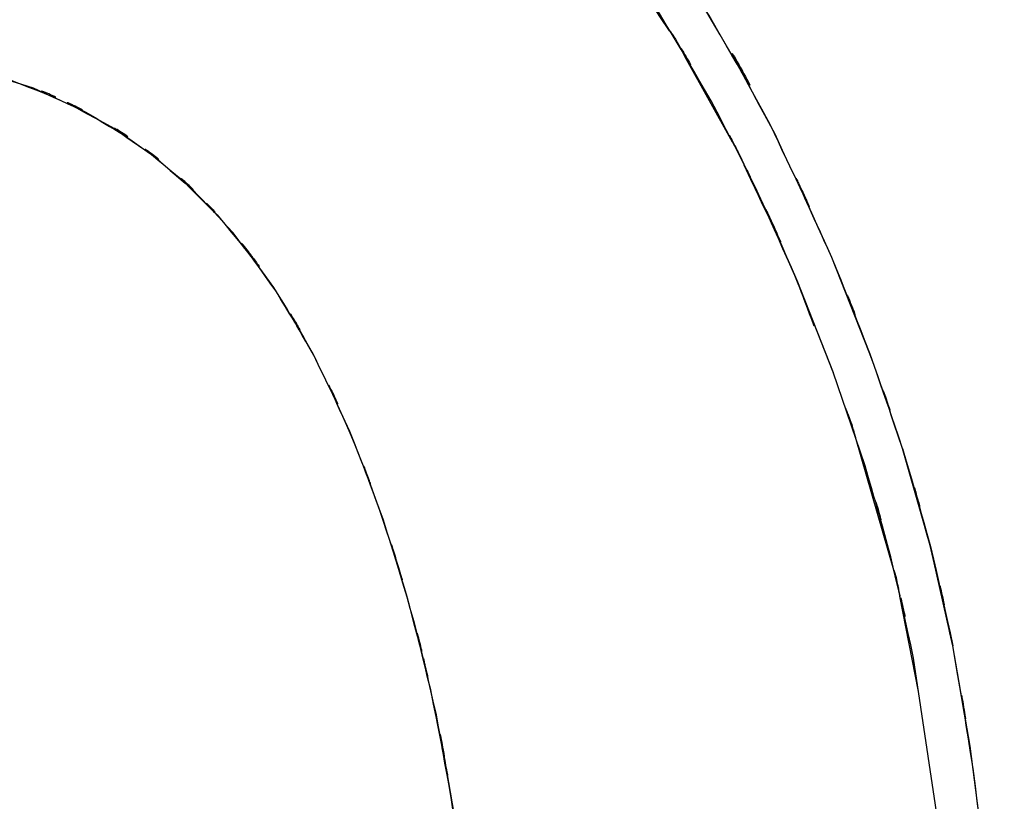
# Model space of a CAD drawing. Units: inches. Extents: x 15.2 to 102, y -15.3 to 80.8.
# Drawn here: x 47.5 to 56.4, y -7.8 to -0.7 of the extents above; entities that cross this region are included whole.
import ezdxf

# ---------------------------------------------------------------- set-up
doc = ezdxf.new("R2010")
doc.units = ezdxf.units.IN
doc.header["$MEASUREMENT"] = 0

# ---------------------------------------------------------------- blocks, each defined once
blk = doc.blocks.new('block 816')
at = {"color": 7, "lineweight": 25, "true_color": 0xffffff}
blk.add_open_spline([(56.3391, -10.0007), (56.2109, -8.0164), (56.3915, -10.6615), (56.2488, -8.6782), (56.058, -6.856), (56.3322, -9.2831), (56.1117, -7.4648), (55.8427, -5.8067), (56.2113, -8.0157), (55.9274, -6.3603)], degree=3, knots=[0, 0, 0, 0, 1, 1, 1, 2, 2, 2, 3, 3, 3, 3], dxfattribs=at)
blk = doc.blocks.new('block 817')
at = {"color": 7, "lineweight": 25, "true_color": 0xffffff}
blk.add_open_spline([(55.9274, -6.3603), (55.6294, -5.0033), (56.0373, -6.8099), (55.7235, -5.457), (55.3583, -4.1448), (55.8551, -5.8918), (55.4751, -4.5833)], degree=3, knots=[0, 0, 0, 0, 1, 1, 1, 2, 2, 2, 2], dxfattribs=at)
blk = doc.blocks.new('block 818')
at = {"color": 7, "lineweight": 25, "true_color": 0xffffff}
blk.add_open_spline([(55.4751, -4.5833), (55.0448, -3.3104), (55.6263, -5.0046), (55.1843, -3.7362), (54.6724, -2.4263), (55.3634, -4.1696), (54.8388, -2.8646)], degree=3, knots=[0, 0, 0, 0, 1, 1, 1, 2, 2, 2, 2], dxfattribs=at)
blk = doc.blocks.new('block 819')
at = {"color": 7, "lineweight": 25, "true_color": 0xffffff}
blk.add_open_spline([(54.8388, -2.8646), (54.0178, -1.0666), (55.1278, -3.4568), (54.2838, -1.6695), (53.4066, -0.0637), (54.6066, -2.1873), (53.684, -0.6077), (52.7273, 0.7924), (54.0174, -1.0645), (53.0387, 0.3208)], degree=3, knots=[0, 0, 0, 0, 1, 1, 1, 2, 2, 2, 3, 3, 3, 3], dxfattribs=at)
blk = doc.blocks.new('block 1960')
at = {"color": 7, "lineweight": 25, "true_color": 0xffffff}
blk.add_open_spline([(54.8388, -2.8646), (54.0819, -1.1982), (55.1037, -3.4144), (54.3278, -1.7566), (53.4593, -0.1416), (54.6476, -2.2775), (53.7336, -0.6883), (52.7045, 0.8341), (54.0943, -1.1844), (53.0387, 0.3208)], degree=3, knots=[0, 0, 0, 0, 1, 1, 1, 2, 2, 2, 3, 3, 3, 3], dxfattribs=at)
blk = doc.blocks.new('block 1961')
at = {"color": 7, "lineweight": 25, "true_color": 0xffffff}
blk.add_open_spline([(55.4751, -4.5833), (55.0327, -3.2807), (55.6304, -5.0146), (55.176, -3.7165), (54.6761, -2.4363), (55.351, -4.1403), (54.8388, -2.8646)], degree=3, knots=[0, 0, 0, 0, 1, 1, 1, 2, 2, 2, 2], dxfattribs=at)
blk = doc.blocks.new('block 1962')
at = {"color": 7, "lineweight": 25, "true_color": 0xffffff}
blk.add_lwpolyline([(55.7259, -5.4656), (55.4751, -4.5833)], dxfattribs=at)
blk = doc.blocks.new('block 1963')
at = {"color": 7, "lineweight": 25, "true_color": 0xffffff}
blk.add_lwpolyline([(55.9274, -6.3603), (55.7259, -5.4656)], dxfattribs=at)
blk = doc.blocks.new('block 1964')
at = {"color": 7, "lineweight": 25, "true_color": 0xffffff}
blk.add_lwpolyline([(56.0835, -7.2636), (55.9274, -6.3603)], dxfattribs=at)
blk = doc.blocks.new('block 1965')
at = {"color": 7, "lineweight": 25, "true_color": 0xffffff}
blk.add_lwpolyline([(56.1999, -8.1728), (56.0835, -7.2636)], dxfattribs=at)
blk = doc.blocks.new('block 1969')
at = {"color": 7, "lineweight": 25, "true_color": 0xffffff}
blk.add_open_spline([(53.3718, -0.8151), (53.4604, -0.9425), (53.3436, -0.772), (53.4304, -0.9002), (53.6002, -1.1971), (53.3791, -0.7982), (53.541, -1.0996)], degree=3, knots=[0, 0, 0, 0, 1, 1, 1, 2, 2, 2, 2], dxfattribs=at)
blk = doc.blocks.new('block 1970')
at = {"color": 7, "lineweight": 25, "true_color": 0xffffff}
blk.add_open_spline([(53.9248, -1.7914), (54.0509, -2.0164), (53.8845, -1.716), (54.0081, -1.9416), (54.2507, -2.4542), (53.9348, -1.7673), (54.1663, -2.2851)], degree=3, knots=[0, 0, 0, 0, 1, 1, 1, 2, 2, 2, 2], dxfattribs=at)
blk = doc.blocks.new('block 1971')
at = {"color": 7, "lineweight": 25, "true_color": 0xffffff}
blk.add_open_spline([(54.9593, -4.2154), (55.0496, -4.4459), (54.9325, -4.1375), (55.0179, -4.3697), (55.0689, -4.5409), (55.0027, -4.3118), (55.0513, -4.4841)], degree=3, knots=[0, 0, 0, 0, 1, 1, 1, 2, 2, 2, 2], dxfattribs=at)
blk = doc.blocks.new('block 1972')
at = {"color": 7, "lineweight": 25, "true_color": 0xffffff}
blk.add_open_spline([(55.3972, -5.6782), (55.4268, -5.7777), (55.3882, -5.6447), (55.4165, -5.7447), (55.4696, -5.9941), (55.4034, -5.6603), (55.4496, -5.9114)], degree=3, knots=[0, 0, 0, 0, 1, 1, 1, 2, 2, 2, 2], dxfattribs=at)
blk = doc.blocks.new('block 2025')
at = {"color": 7, "lineweight": 25, "true_color": 0xffffff}
blk.add_open_spline([(53.7532, -1.4565), (53.0618, -0.2721), (53.9957, -1.8434), (53.2861, -0.6707), (52.544, 0.4048), (53.5448, -1.0221), (52.7858, 0.0428)], degree=3, knots=[0, 0, 0, 0, 1, 1, 1, 2, 2, 2, 2], dxfattribs=at)
blk = doc.blocks.new('block 2026')
at = {"color": 7, "lineweight": 25, "true_color": 0xffffff}
blk.add_open_spline([(54.5242, -3.0664), (53.9699, -1.8086), (54.7182, -3.4812), (54.1501, -2.23), (53.561, -1.0669), (54.3547, -2.6138), (53.7532, -1.4565)], degree=3, knots=[0, 0, 0, 0, 1, 1, 1, 2, 2, 2, 2], dxfattribs=at)
blk = doc.blocks.new('block 2027')
at = {"color": 7, "lineweight": 25, "true_color": 0xffffff}
blk.add_lwpolyline([(54.8505, -3.8967), (54.5242, -3.0664)], dxfattribs=at)
blk = doc.blocks.new('block 2028')
at = {"color": 7, "lineweight": 25, "true_color": 0xffffff}
blk.add_lwpolyline([(55.1388, -4.7408), (54.8505, -3.8967)], dxfattribs=at)
blk = doc.blocks.new('block 2029')
at = {"color": 7, "lineweight": 25, "true_color": 0xffffff}
blk.add_open_spline([(55.5753, -6.4716), (55.2766, -5.1021), (55.6859, -6.9253), (55.371, -5.56), (55.03, -4.3294), (55.4937, -5.9679), (55.1388, -4.7408)], degree=3, knots=[0, 0, 0, 0, 1, 1, 1, 2, 2, 2, 2], dxfattribs=at)
blk = doc.blocks.new('block 2030')
at = {"color": 7, "lineweight": 25, "true_color": 0xffffff}
blk.add_lwpolyline([(55.8389, -8.2368), (55.5753, -6.4716)], dxfattribs=at)
blk = doc.blocks.new('block 2039')
at = {"color": 7, "lineweight": 25, "true_color": 0xffffff}
blk.add_open_spline([(44.9803, -0.9649), (46.3197, -0.977), (44.5345, -0.9456), (45.8729, -0.9808), (47.1038, -1.1058), (45.4657, -0.9115), (46.6918, -1.0779), (47.8211, -1.3387), (46.3232, -0.9615), (47.4411, -1.2664), (48.4753, -1.6777), (47.1097, -1.0979), (48.1239, -1.5565), (49.0696, -2.1359), (47.8283, -1.3329), (48.7444, -1.9582), (49.606, -2.7226), (48.4822, -1.6763), (49.3066, -2.4811), (50.0873, -3.4461), (49.0737, -2.138), (49.8134, -3.135), (50.3591, -4.0287), (49.648, -2.8273), (50.1689, -3.7358), (50.6733, -4.77), (50.0173, -3.383), (50.4969, -4.4293), (50.9623, -5.6199), (50.3577, -4.0262), (50.799, -5.2262), (51.228, -6.5942), (50.6729, -4.7649), (51.0764, -6.1408), (51.3802, -7.3756), (50.9882, -5.7261), (51.2727, -6.9656), (51.5356, -8.374), (51.199, -6.4933), (51.4409, -7.9058), (51.651, -9.4853), (51.3864, -7.3773), (51.5731, -8.9596), (51.7134, -10.7049), (51.5366, -8.3771), (51.6613, -10.1237)], degree=3, knots=[0, 0, 0, 0, 1, 1, 1, 2, 2, 2, 3, 3, 3, 4, 4, 4, 5, 5, 5, 6, 6, 6, 7, 7, 7, 8, 8, 8, 9, 9, 9, 10, 10, 10, 11, 11, 11, 12, 12, 12, 13, 13, 13, 14, 14, 14, 15, 15, 15, 15], dxfattribs=at)
blk = doc.blocks.new('block 4083')
at = {"color": 7, "lineweight": 25, "true_color": 0xffffff}
blk.add_lwpolyline([(55.6198, -6.771), (55.4496, -5.9121)], dxfattribs=at)
blk = doc.blocks.new('block 4084')
at = {"color": 7, "lineweight": 25, "true_color": 0xffffff}
blk.add_lwpolyline([(55.3972, -5.6789), (55.0506, -4.4838)], dxfattribs=at)
blk = doc.blocks.new('block 4085')
at = {"color": 7, "lineweight": 25, "true_color": 0xffffff}
blk.add_open_spline([(54.6806, -3.4843), (54.4233, -2.7988), (54.7702, -3.711), (54.507, -3.0282), (53.8355, -1.5313), (54.7506, -3.5188), (54.0495, -2.0346)], degree=3, knots=[0, 0, 0, 0, 1, 1, 1, 2, 2, 2, 2], dxfattribs=at)
blk = doc.blocks.new('block 4086')
at = {"color": 7, "lineweight": 25, "true_color": 0xffffff}
blk.add_lwpolyline([(53.9441, -1.8286), (53.5148, -1.0555)], dxfattribs=at)
blk = doc.blocks.new('block 4087')
at = {"color": 7, "lineweight": 25, "true_color": 0xffffff}
blk.add_open_spline([(53.3763, -0.8244), (52.4654, 0.5371), (53.7012, -1.2622), (52.7586, 0.0751), (51.9576, 1.0339), (53.0377, -0.2349), (52.2184, 0.7094)], degree=3, knots=[0, 0, 0, 0, 1, 1, 1, 2, 2, 2, 2], dxfattribs=at)
blk = doc.blocks.new('block 4089')
at = {"color": 7, "lineweight": 25, "true_color": 0xffffff}
blk.add_open_spline([(55.4751, -4.583), (55.8602, -5.9038), (55.3569, -4.1399), (55.7266, -5.4649), (56.0376, -6.8044), (55.6332, -5.016), (55.9288, -6.3593)], degree=3, knots=[0, 0, 0, 0, 1, 1, 1, 2, 2, 2, 2], dxfattribs=at)
blk = doc.blocks.new('block 4455')
at = {"color": 7, "lineweight": 25, "true_color": 0xffffff}
blk.add_lwpolyline([(55.1757, -3.7162), (54.8374, -2.8639)], dxfattribs=at)
blk = doc.blocks.new('block 4456')
at = {"color": 7, "lineweight": 25, "true_color": 0xffffff}
blk.add_open_spline([(55.9288, -6.3593), (55.6294, -5.0026), (56.039, -6.8088), (55.7241, -5.456), (55.3579, -4.1444), (55.8561, -5.8907), (55.4751, -4.583)], degree=3, knots=[0, 0, 0, 0, 1, 1, 1, 2, 2, 2, 2], dxfattribs=at)
blk = doc.blocks.new('block 5185')
at = {"color": 7, "lineweight": 25, "true_color": 0xffffff}
blk.add_lwpolyline([(54.5242, -3.0692), (54.8508, -3.9002)], dxfattribs=at)
blk = doc.blocks.new('block 5862')
at = {"color": 7, "lineweight": 25, "true_color": 0xffffff}
blk.add_open_spline([(51.6613, -10.1237), (51.5242, -8.2444), (51.7192, -10.7487), (51.5638, -8.8714), (51.3561, -7.184), (51.6517, -9.4316), (51.4161, -7.7476), (51.146, -6.26), (51.5225, -8.2403), (51.228, -6.7575), (50.9107, -5.467), (51.3478, -7.184), (51.0092, -5.899), (50.6592, -4.7604), (51.1377, -6.2745), (50.7701, -5.1418), (50.3932, -4.1279), (50.9072, -5.4752), (50.5131, -4.4679), (50.0356, -3.4144), (50.6888, -4.8114), (50.1865, -3.7696), (49.668, -2.8539), (50.376, -4.0648), (49.8327, -3.1639), (49.2691, -2.3754), (50.0366, -3.4147), (49.4486, -2.6444), (48.8364, -1.9726), (49.6684, -2.8535), (49.0327, -2.2038), (48.0729, -1.4266), (49.3793, -2.4277), (48.3795, -1.7032), (47.3033, -1.1334), (48.7571, -1.8551), (47.6526, -1.3422), (46.4527, -0.9636), (48.0636, -1.4324), (46.8472, -1.1079), (45.5167, -0.9002), (47.295, -1.143), (45.958, -0.9866), (44.4921, -0.9401), (46.4475, -0.9832), (44.9803, -0.9649)], degree=3, knots=[0, 0, 0, 0, 1, 1, 1, 2, 2, 2, 3, 3, 3, 4, 4, 4, 5, 5, 5, 6, 6, 6, 7, 7, 7, 8, 8, 8, 9, 9, 9, 10, 10, 10, 11, 11, 11, 12, 12, 12, 13, 13, 13, 14, 14, 14, 15, 15, 15, 15], dxfattribs=at)

msp = doc.modelspace()

# ---------------------------------------------------------------- block references
for name in ['block 4087', 'block 1960', 'block 819', 'block 2025', 'block 1969', 'block 5862', 'block 2039', 'block 4086', 'block 2026', 'block 4085', 'block 1970', 'block 818', 'block 1961', 'block 4455', 'block 2027', 'block 5185', 'block 2028', 'block 1971', 'block 4089', 'block 4456', 'block 817', 'block 2029', 'block 4084', 'block 1962', 'block 1963', 'block 1972', 'block 816', 'block 4083', 'block 1964', 'block 2030', 'block 1965']:
    msp.add_blockref(name, (0, 0))

doc.saveas('drawing.dxf')
